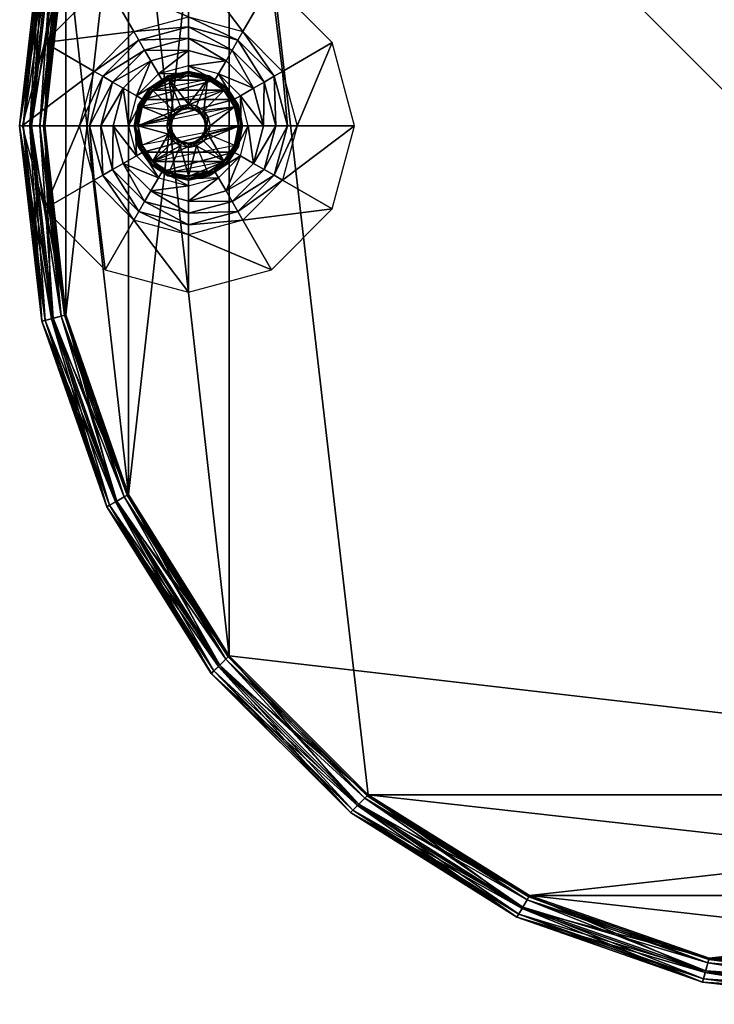
# Model space of a CAD drawing. Units: inches. Extents: x 0 to 153, y 0 to 577.
# Drawn here: x 64 to 72, y 483 to 493 of the extents above; entities that cross this region are included whole.
import ezdxf

# ---------------------------------------------------------------- set-up
doc = ezdxf.new("R2010")
doc.units = ezdxf.units.IN
doc.header["$MEASUREMENT"] = 0
doc.layers.add('CET Default', color=7, linetype='Continuous')

# ---------------------------------------------------------------- blocks, each defined once
blk = doc.blocks.new('*C16')
at = {"layer": 'CET Default', "linetype": 'Continuous'}
mesh = blk.add_polyface(dxfattribs=at)
corners = [(5.765, -7.229, 17.218), (5.765, -7.229, 0.947), (4.012, -8.33, 0.947), (4.012, -8.33, 17.218), (2.057, -9.014, 0.947), (2.057, -9.014, 17.218), (0, -9.246, 0.947), (0, -9.246, 17.218), (-2.057, -9.014, 0.947), (-2.057, -9.014, 17.218), (-4.012, -8.33, 0.947), (-4.012, -8.33, 17.218), (-5.764, -7.228, 0.947), (-5.765, -7.229, 17.218), (5.689, -7.153, 17.344), (3.958, -8.238, 17.344), (2.03, -8.911, 17.344), (0, -9.139, 17.344), (-2.03, -8.911, 17.344), (-3.958, -8.238, 17.344), (-5.689, -7.153, 17.344), (7.153, -5.689, 17.344), (7.229, -5.765, 17.218), (-7.229, -5.765, 17.218), (-7.153, -5.689, 17.344), (5.689, -7.153, 0.821), (7.153, -5.689, 0.821), (7.042, -5.578, 0.77), (5.578, -7.042, 0.77), (7.229, -5.765, 0.947), (3.958, -8.238, 0.821), (2.03, -8.911, 0.821), (0, -9.139, 0.821), (-2.03, -8.911, 0.821), (-3.958, -8.238, 0.821), (-5.765, -7.229, 0.947), (-5.689, -7.153, 0.821), (3.879, -8.101, 0.77), (1.989, -8.759, 0.77), (0, -8.981, 0.77), (-1.989, -8.759, 0.77), (-3.879, -8.101, 0.77), (-5.578, -7.042, 0.77), (-7.042, -5.578, 0.77), (-7.153, -5.689, 0.821), (-7.229, -5.765, 0.947), (-7.229, 5.765, 17.218), (-5.765, 7.229, 17.218), (-5.689, 7.153, 17.344), (-7.153, 5.689, 17.344), (-8.33, 4.012, 17.218), (-8.238, 3.958, 17.344), (-9.014, 2.057, 17.218), (-8.911, 2.03, 17.344), (-9.246, 0, 17.218), (-9.139, 0, 17.344), (-9.014, -2.057, 17.218), (-8.911, -2.03, 17.344), (-8.33, -4.012, 17.218), (-8.238, -3.958, 17.344), (-8.33, 4.012, 0.947), (-7.229, 5.765, 0.947), (-9.014, 2.057, 0.947), (-9.246, 0, 0.947), (-9.014, -2.057, 0.947), (-8.33, -4.012, 0.947), (-7.228, -5.764, 0.947), (-7.042, 5.578, 0.77), (-5.578, 7.042, 0.77), (-5.689, 7.153, 0.821), (-7.153, 5.689, 0.821), (-5.765, 7.229, 0.947), (-8.238, 3.958, 0.821), (-8.911, 2.03, 0.821), (-9.139, 0, 0.821), (-8.911, -2.03, 0.821), (-8.238, -3.958, 0.821), (-8.101, 3.879, 0.77), (-8.759, 1.989, 0.77), (-8.981, 0, 0.77), (-8.759, -1.989, 0.77), (-8.101, -3.879, 0.77), (8.33, -4.012, 17.218), (8.238, -3.958, 17.344), (9.014, -2.057, 17.218), (8.911, -2.03, 17.344), (9.246, 0, 17.218), (9.139, 0, 17.344), (9.014, 2.057, 17.218), (8.911, 2.03, 17.344), (8.33, 4.012, 17.218), (8.238, 3.958, 17.344), (7.229, 5.765, 17.218), (7.153, 5.689, 17.344), (8.33, -4.012, 0.947), (9.014, -2.057, 0.947), (9.246, 0, 0.947), (9.014, 2.057, 0.947), (8.33, 4.012, 0.947), (7.228, 5.764, 0.947), (5.689, 7.153, 17.344), (5.765, 7.229, 17.218), (8.238, -3.958, 0.821), (8.911, -2.03, 0.821), (9.139, 0, 0.821), (8.911, 2.03, 0.821), (8.238, 3.958, 0.821), (7.153, 5.689, 0.821), (7.229, 5.765, 0.947), (8.101, -3.879, 0.77), (8.759, -1.989, 0.77), (8.981, 0, 0.77), (8.759, 1.989, 0.77), (8.101, 3.879, 0.77), (7.042, 5.578, 0.77), (5.689, 7.153, 0.821), (5.578, 7.042, 0.77), (5.765, 7.229, 0.947), (-3.958, 8.238, 17.344), (-4.012, 8.33, 17.218), (-2.03, 8.911, 17.344), (-2.057, 9.014, 17.218), (0, 9.139, 17.344), (0, 9.246, 17.218), (2.03, 8.911, 17.344), (2.057, 9.014, 17.218), (3.958, 8.238, 17.344), (4.012, 8.33, 17.218), (-4.012, 8.33, 0.947), (-2.057, 9.014, 0.947), (0, 9.246, 0.947), (2.057, 9.014, 0.947), (4.012, 8.33, 0.947), (5.764, 7.228, 0.947), (-3.958, 8.238, 0.821), (-2.03, 8.911, 0.821), (0, 9.139, 0.821), (2.03, 8.911, 0.821), (3.958, 8.238, 0.821), (-3.879, 8.101, 0.77), (-1.989, 8.759, 0.77), (0, 8.981, 0.77), (1.989, 8.759, 0.77), (3.879, 8.101, 0.77)]
mesh.append_faces([[corners[k] for k in face] for face in [(11, 10, 12, 11), (11, 12, 13, 11), (0, 14, 15, 0), (0, 15, 3, 0), (3, 15, 16, 3), (3, 16, 5, 3), (5, 16, 17, 5), (5, 17, 7, 5), (7, 17, 18, 7), (7, 18, 9, 7), (9, 18, 19, 9), (9, 19, 11, 9), (11, 19, 20, 11), (11, 20, 13, 11), (2, 30, 25, 2), (2, 25, 1, 2), (4, 31, 30, 4), (4, 30, 2, 4), (6, 32, 31, 6), (6, 31, 4, 6), (8, 33, 32, 8), (8, 32, 6, 8), (10, 34, 33, 10), (10, 33, 8, 10), (35, 36, 34, 35), (35, 34, 10, 35), (30, 37, 28, 30), (30, 28, 25, 30), (31, 38, 37, 31), (31, 37, 30, 31), (32, 39, 38, 32), (32, 38, 31, 32), (33, 40, 39, 33), (33, 39, 32, 33), (34, 41, 40, 34), (34, 40, 33, 34), (36, 42, 41, 36), (36, 41, 34, 36), (12, 45, 23, 12), (12, 23, 13, 12), (50, 51, 49, 50), (50, 49, 46, 50), (52, 53, 51, 52), (52, 51, 50, 52), (54, 55, 53, 54), (54, 53, 52, 54), (56, 57, 55, 56), (56, 55, 54, 56), (58, 59, 57, 58), (58, 57, 56, 58), (23, 24, 59, 23), (23, 59, 58, 23), (23, 66, 65, 23), (23, 65, 58, 23), (61, 70, 72, 61), (61, 72, 60, 61), (60, 72, 73, 60), (60, 73, 62, 60), (62, 73, 74, 62), (62, 74, 63, 62), (63, 74, 75, 63), (63, 75, 64, 63), (64, 75, 76, 64), (64, 76, 65, 64), (65, 76, 44, 65), (65, 44, 45, 65), (70, 67, 77, 70), (70, 77, 72, 70), (72, 77, 78, 72), (72, 78, 73, 72), (73, 78, 79, 73), (73, 79, 74, 73), (74, 79, 80, 74), (74, 80, 75, 74), (75, 80, 81, 75), (75, 81, 76, 75), (76, 81, 43, 76), (76, 43, 44, 76), (82, 83, 21, 82), (82, 21, 22, 82), (84, 85, 83, 84), (84, 83, 82, 84), (86, 87, 85, 86), (86, 85, 84, 86), (88, 89, 87, 88), (88, 87, 86, 88), (90, 91, 89, 90), (90, 89, 88, 90), (92, 93, 91, 92), (92, 91, 90, 92), (92, 99, 98, 92), (92, 98, 90, 92), (29, 26, 102, 29), (29, 102, 94, 29), (94, 102, 103, 94), (94, 103, 95, 94), (95, 103, 104, 95), (95, 104, 96, 95), (96, 104, 105, 96), (96, 105, 97, 96), (97, 105, 106, 97), (97, 106, 98, 97), (98, 106, 107, 98), (98, 107, 108, 98), (26, 27, 109, 26), (26, 109, 102, 26), (102, 109, 110, 102), (102, 110, 103, 102), (103, 110, 111, 103), (103, 111, 104, 103), (104, 111, 112, 104), (104, 112, 105, 104), (105, 112, 113, 105), (105, 113, 106, 105), (106, 113, 114, 106), (106, 114, 107, 106), (92, 101, 117, 92), (92, 117, 99, 92), (47, 48, 118, 47), (47, 118, 119, 47), (119, 118, 120, 119), (119, 120, 121, 119), (121, 120, 122, 121), (121, 122, 123, 121), (123, 122, 124, 123), (123, 124, 125, 123), (125, 124, 126, 125), (125, 126, 127, 125), (127, 126, 100, 127), (127, 100, 101, 127), (127, 132, 133, 127), (127, 133, 101, 127), (128, 134, 69, 128), (128, 69, 71, 128), (129, 135, 134, 129), (129, 134, 128, 129), (130, 136, 135, 130), (130, 135, 129, 130), (131, 137, 136, 131), (131, 136, 130, 131), (132, 138, 137, 132), (132, 137, 131, 132), (117, 115, 138, 117), (117, 138, 132, 117), (134, 139, 68, 134), (134, 68, 69, 134), (135, 140, 139, 135), (135, 139, 134, 135), (136, 141, 140, 136), (136, 140, 135, 136), (137, 142, 141, 137), (137, 141, 136, 137), (138, 143, 142, 138), (138, 142, 137, 138), (115, 116, 143, 115), (115, 143, 138, 115)]])
mesh.append_faces([[corners[k] for k in face] for face in [(67, 42, 28, 67), (27, 116, 68, 27)]], dxfattribs={"vtx0": -1, "vtx1": -1, "vtx2": -1, "vtx3": -1})
mesh.append_faces([[corners[k] for k in face] for face in [(41, 28, 42, 41), (40, 37, 41, 40), (43, 77, 81, 43), (81, 78, 80, 81), (114, 109, 113, 114), (113, 110, 112, 113), (143, 68, 116, 143), (142, 139, 143, 142)]], dxfattribs={"vtx0": -1, "vtx1": -1, "vtx3": -1})
mesh.append_faces([[corners[k] for k in face] for face in [(41, 37, 28, 41), (40, 38, 37, 40), (43, 67, 77, 43), (81, 77, 78, 81), (67, 43, 42, 67), (28, 68, 67, 28), (114, 27, 109, 114), (113, 109, 110, 113), (143, 139, 68, 143), (142, 140, 139, 142), (27, 114, 116, 27)]], dxfattribs={"vtx0": -1, "vtx2": -1, "vtx3": -1})
mesh.append_faces([[corners[k] for k in face] for face in [(0, 2, 3, 0), (3, 4, 5, 3), (5, 6, 7, 5), (7, 8, 9, 7), (9, 10, 11, 9), (14, 22, 0, 14), (13, 24, 20, 13), (25, 27, 28, 25), (1, 26, 25, 1), (42, 44, 36, 42), (36, 45, 35, 36), (0, 29, 1, 0), (46, 48, 49, 46), (50, 61, 46, 50), (52, 60, 50, 52), (54, 62, 52, 54), (56, 63, 54, 56), (58, 64, 56, 58), (67, 69, 70, 67), (70, 71, 61, 70), (80, 78, 79, 80), (61, 47, 46, 61), (82, 29, 22, 82), (84, 94, 82, 84), (86, 95, 84, 86), (88, 96, 86, 88), (90, 97, 88, 90), (93, 101, 92, 93), (112, 110, 111, 112), (107, 116, 114, 107), (108, 115, 107, 108), (47, 128, 119, 47), (119, 129, 121, 119), (121, 130, 123, 121), (123, 131, 125, 123), (125, 132, 127, 125)]], dxfattribs={"vtx0": -1, "vtx3": -1})
mesh.append_faces([[corners[k] for k in face] for face in [(39, 38, 40, 39), (141, 140, 142, 141)]], dxfattribs={"vtx1": -1})
mesh.append_faces([[corners[k] for k in face] for face in [(28, 27, 68, 28)]], dxfattribs={"vtx1": -1, "vtx2": -1})
mesh.append_faces([[corners[k] for k in face] for face in [(0, 1, 2, 0), (3, 2, 4, 3), (5, 4, 6, 5), (7, 6, 8, 7), (9, 8, 10, 9), (14, 21, 22, 14), (13, 23, 24, 13), (25, 26, 27, 25), (1, 29, 26, 1), (42, 43, 44, 42), (36, 44, 45, 36), (0, 22, 29, 0), (46, 47, 48, 46), (50, 60, 61, 50), (52, 62, 60, 52), (54, 63, 62, 54), (56, 64, 63, 56), (58, 65, 64, 58), (67, 68, 69, 67), (70, 69, 71, 70), (61, 71, 47, 61), (82, 94, 29, 82), (84, 95, 94, 84), (86, 96, 95, 86), (88, 97, 96, 88), (90, 98, 97, 90), (93, 100, 101, 93), (107, 115, 116, 107), (108, 117, 115, 108), (47, 71, 128, 47), (119, 128, 129, 119), (121, 129, 130, 121), (123, 130, 131, 123), (125, 131, 132, 125)]], dxfattribs={"vtx2": -1})
mesh = blk.add_polyface(dxfattribs=at)
corners = [(5.578, 7.042, 17.395), (-3.879, 8.101, 17.395), (3.879, 8.101, 17.395), (-1.989, 8.759, 17.395), (1.989, 8.759, 17.395), (0, 8.981, 17.395), (-7.042, -5.578, 17.395), (-7.042, 5.578, 17.395), (5.578, -7.042, 17.395), (-5.578, -7.042, 17.395), (7.042, -5.578, 17.395), (-5.578, 7.042, 17.395), (7.042, 5.578, 17.395), (5.689, -7.153, 17.344), (3.879, -8.101, 17.395), (3.958, -8.238, 17.344), (1.989, -8.759, 17.395), (2.03, -8.911, 17.344), (0, -8.981, 17.395), (0, -9.139, 17.344), (-1.989, -8.759, 17.395), (-2.03, -8.911, 17.344), (-3.879, -8.101, 17.395), (-3.958, -8.238, 17.344), (-5.689, -7.153, 17.344), (7.153, -5.689, 17.344), (-7.153, -5.689, 17.344), (-7.153, 5.689, 17.344), (-5.689, 7.153, 17.344), (-8.238, 3.958, 17.344), (-8.101, 3.879, 17.395), (-8.911, 2.03, 17.344), (-8.759, 1.989, 17.395), (-9.139, 0, 17.344), (-8.981, 0, 17.395), (-8.911, -2.03, 17.344), (-8.759, -1.989, 17.395), (-8.238, -3.958, 17.344), (-8.101, -3.879, 17.395), (8.238, -3.958, 17.344), (8.101, -3.879, 17.395), (8.911, -2.03, 17.344), (8.759, -1.989, 17.395), (9.139, 0, 17.344), (8.981, 0, 17.395), (8.911, 2.03, 17.344), (8.759, 1.989, 17.395), (8.238, 3.958, 17.344), (8.101, 3.879, 17.395), (7.153, 5.689, 17.344), (5.689, 7.153, 17.344), (-3.958, 8.238, 17.344), (-2.03, 8.911, 17.344), (0, 9.139, 17.344), (2.03, 8.911, 17.344), (3.958, 8.238, 17.344)]
mesh.append_faces([[corners[k] for k in face] for face in [(13, 8, 14, 13), (13, 14, 15, 13), (15, 14, 16, 15), (15, 16, 17, 15), (17, 16, 18, 17), (17, 18, 19, 17), (19, 18, 20, 19), (19, 20, 21, 19), (21, 20, 22, 21), (21, 22, 23, 21), (23, 22, 9, 23), (23, 9, 24, 23), (29, 30, 7, 29), (29, 7, 27, 29), (31, 32, 30, 31), (31, 30, 29, 31), (33, 34, 32, 33), (33, 32, 31, 33), (35, 36, 34, 35), (35, 34, 33, 35), (37, 38, 36, 37), (37, 36, 35, 37), (26, 6, 38, 26), (26, 38, 37, 26), (39, 40, 10, 39), (39, 10, 25, 39), (41, 42, 40, 41), (41, 40, 39, 41), (43, 44, 42, 43), (43, 42, 41, 43), (45, 46, 44, 45), (45, 44, 43, 45), (47, 48, 46, 47), (47, 46, 45, 47), (49, 12, 48, 49), (49, 48, 47, 49), (28, 11, 1, 28), (28, 1, 51, 28), (51, 1, 3, 51), (51, 3, 52, 51), (52, 3, 5, 52), (52, 5, 53, 52), (53, 5, 4, 53), (53, 4, 54, 53), (54, 4, 2, 54), (54, 2, 55, 54), (55, 2, 0, 55), (55, 0, 50, 55)]])
mesh.append_faces([[corners[k] for k in face] for face in [(0, 1, 2, 0), (2, 3, 4, 2), (6, 8, 9, 6), (7, 10, 11, 7), (9, 14, 22, 9), (22, 16, 20, 22), (38, 7, 6, 38), (36, 30, 38, 36), (46, 40, 48, 46)]], dxfattribs={"vtx0": -1, "vtx1": -1, "vtx3": -1})
mesh.append_faces([[corners[k] for k in face] for face in [(2, 1, 3, 2), (6, 7, 8, 6), (11, 10, 12, 11), (9, 8, 14, 9), (22, 14, 16, 22), (38, 30, 7, 38), (36, 32, 30, 36), (48, 40, 10, 48), (46, 42, 40, 46)]], dxfattribs={"vtx0": -1, "vtx2": -1, "vtx3": -1})
mesh.append_faces([[corners[k] for k in face] for face in [(4, 3, 5, 4), (11, 12, 0, 11), (8, 25, 13, 8), (20, 16, 18, 20), (24, 6, 9, 24), (27, 11, 7, 27), (48, 10, 12, 48), (12, 50, 49, 12)]], dxfattribs={"vtx0": -1, "vtx3": -1})
mesh.append_faces([[corners[k] for k in face] for face in [(34, 32, 36, 34), (44, 42, 46, 44)]], dxfattribs={"vtx1": -1})
mesh.append_faces([[corners[k] for k in face] for face in [(7, 8, 10, 7), (8, 10, 25, 8), (24, 26, 6, 24), (27, 28, 11, 27), (12, 0, 50, 12), (0, 11, 1, 0)]], dxfattribs={"vtx2": -1})
mesh = blk.add_polyface(dxfattribs=at)
corners = [(-9.209, 0, 17.358), (-8.979, 2.048, 17.358), (-8.893, 2.025, 17.395), (-9.121, 0, 17.395), (-9.246, 0, 17.27), (-9.014, 2.057, 17.27), (-9.209, 0, 17.182), (-8.979, 2.048, 17.182), (-9.121, 0, 17.145), (-8.893, 2.025, 17.145), (-9.032, 0, 17.182), (-8.808, 2.002, 17.182), (-8.996, 0, 17.27), (-8.773, 1.993, 17.27), (-9.032, 0, 17.358), (-8.808, 2.002, 17.358), (-8.299, 3.993, 17.358), (-8.222, 3.949, 17.395), (-8.33, 4.012, 17.27), (-8.299, 3.993, 17.182), (-8.222, 3.949, 17.145), (-8.145, 3.905, 17.182), (-8.114, 3.887, 17.27), (-8.145, 3.905, 17.358), (-7.078, 5.614, 17.182), (-5.676, 7.14, 17.145), (-7.14, 5.676, 17.145), (-7.052, 5.588, 17.27), (-5.614, 7.078, 17.182), (-7.078, 5.614, 17.358), (-5.588, 7.052, 17.27), (-7.14, 5.676, 17.395), (-5.614, 7.078, 17.358), (-7.203, 5.739, 17.358), (-5.676, 7.14, 17.395), (-7.229, 5.765, 17.27), (-5.739, 7.203, 17.358), (-7.203, 5.739, 17.182), (-5.765, 7.229, 17.27), (-5.739, 7.203, 17.182)]
mesh.append_faces([[corners[k] for k in face] for face in [(0, 1, 2, 0), (0, 2, 3, 0), (4, 5, 1, 4), (4, 1, 0, 4), (6, 7, 5, 6), (6, 5, 4, 6), (8, 9, 7, 8), (8, 7, 6, 8), (10, 11, 9, 10), (10, 9, 8, 10), (12, 13, 11, 12), (12, 11, 10, 12), (14, 15, 13, 14), (14, 13, 12, 14), (3, 2, 15, 3), (3, 15, 14, 3), (1, 16, 17, 1), (1, 17, 2, 1), (5, 18, 16, 5), (5, 16, 1, 5), (7, 19, 18, 7), (7, 18, 5, 7), (9, 20, 19, 9), (9, 19, 7, 9), (11, 21, 20, 11), (11, 20, 9, 11), (13, 22, 21, 13), (13, 21, 11, 13), (15, 23, 22, 15), (15, 22, 13, 15), (2, 17, 23, 2), (2, 23, 15, 2), (37, 19, 18, 37), (37, 18, 35, 37), (26, 20, 19, 26), (26, 19, 37, 26), (24, 21, 20, 24), (24, 20, 26, 24), (27, 22, 21, 27), (27, 21, 24, 27), (29, 23, 22, 29), (29, 22, 27, 29), (31, 17, 23, 31), (31, 23, 29, 31), (33, 16, 17, 33), (33, 17, 31, 33), (35, 18, 16, 35), (35, 16, 33, 35)]])
mesh.append_faces([[corners[k] for k in face] for face in [(24, 25, 26, 24), (27, 28, 24, 27), (29, 30, 27, 29), (31, 32, 29, 31), (33, 34, 31, 33), (35, 36, 33, 35), (37, 38, 35, 37), (26, 39, 37, 26)]], dxfattribs={"vtx0": -1, "vtx3": -1})
mesh = blk.add_polyface(dxfattribs=at)
corners = [(-7.997, 0.218, 0.058), (-7.873, 0.402, 0.058), (-7.864, 0.393, 0.092), (-7.988, 0.214, 0.023), (-7.867, 0.396, 0.023), (-7.683, 0.514, 0.092), (-7.672, 0.487, 0.112), (-7.843, 0.372, 0.112), (-7.688, 0.526, 0.058), (-7.685, 0.517, 0.023), (-7.847, 0.376), (-7.674, 0.492), (-7.47, 0.557, 0.092), (-7.47, 0.527, 0.112), (-7.47, 0.57, 0.058), (-7.47, 0.56, 0.023), (-7.47, 0.532), (-7.557, 0.21, 0.114), (-7.631, 0.16, 0.114), (-7.47, 0.227, 0.114), (-7.266, 0.492), (-7.093, 0.376), (-7.962, 0.203), (-7.47, 0.791, 0.146), (-7.866, 0.685, 0.146), (-7.931, 0.797, 0.163), (-7.47, 0.921, 0.163), (-7.991, 0.902, 0.213), (-7.47, 1.042, 0.213), (-8.043, 0.992, 0.292), (-7.47, 1.145, 0.292), (-8.155, 0.395, 0.146), (-8.268, 0.46, 0.163), (-8.372, 0.521, 0.213), (-8.462, 0.573, 0.292), (-8.391, 0, 0.163), (-8.512, 0, 0.213), (-8.616, 0, 0.292), (-7.47, 1.75, 0.896), (-8.345, 1.515, 0.896), (-8.986, 0.875, 0.896), (-9.22, 0, 0.896), (-7.47, 0.555, 0.358), (-7.47, 0.631, 0.146), (-7.786, 0.547, 0.146), (-7.747, 0.48, 0.358), (-8.017, 0.316, 0.146), (-7.951, 0.277, 0.358), (-7.193, 0.48, 0.358)]
mesh.append_faces([[corners[k] for k in face] for face in [(0, 1, 2, 0), (3, 4, 1, 3), (4, 9, 8, 4), (4, 8, 1, 4), (8, 14, 12, 8), (8, 12, 5, 8), (11, 16, 15, 11), (11, 15, 9, 11), (27, 33, 34, 27), (27, 34, 29, 27), (31, 35, 32, 31), (33, 37, 34, 33)]])
mesh.append_faces([[corners[k] for k in face] for face in [(46, 24, 44, 46), (44, 23, 43, 44)]], dxfattribs={"vtx0": -1, "vtx1": -1, "vtx3": -1})
mesh.append_faces([[corners[k] for k in face] for face in [(46, 31, 24, 46), (44, 24, 23, 44), (48, 47, 45, 48)]], dxfattribs={"vtx0": -1, "vtx2": -1, "vtx3": -1})
mesh.append_faces([[corners[k] for k in face] for face in [(2, 6, 7, 2), (1, 5, 2, 1), (10, 9, 4, 10), (5, 13, 6, 5), (9, 14, 8, 9), (6, 18, 7, 6), (10, 16, 11, 10), (23, 25, 26, 23), (26, 27, 28, 26), (28, 29, 30, 28), (24, 32, 25, 24), (25, 33, 27, 25), (32, 36, 33, 32), (30, 39, 29, 30), (29, 40, 34, 29), (42, 44, 45, 42), (45, 46, 47, 45)]], dxfattribs={"vtx0": -1, "vtx3": -1})
mesh.append_faces([[corners[k] for k in face] for face in [(2, 5, 6, 2), (1, 8, 5, 1), (10, 11, 9, 10), (5, 12, 13, 5), (9, 15, 14, 9), (6, 17, 18, 6), (19, 13, 6, 19), (10, 20, 16, 10), (21, 22, 10, 21), (23, 24, 25, 23), (26, 25, 27, 26), (28, 27, 29, 28), (24, 31, 32, 24), (25, 32, 33, 25), (30, 38, 39, 30), (29, 39, 40, 29), (34, 40, 41, 34), (42, 43, 44, 42), (45, 44, 46, 45)]], dxfattribs={"vtx2": -1})
mesh = blk.add_polyface(dxfattribs=at)
corners = [(-7.257, 0.514, 0.092), (-7.076, 0.393, 0.092), (-7.097, 0.372, 0.112), (-7.252, 0.526, 0.058), (-7.067, 0.402, 0.058), (-7.255, 0.517, 0.023), (-7.074, 0.396, 0.023), (-7.266, 0.492), (-7.093, 0.376), (-6.955, 0.213, 0.092), (-6.983, 0.201, 0.112), (-6.943, 0.218, 0.058), (-6.952, 0.214, 0.023), (-6.978, 0.203), (-6.913, -0.001, 0.092), (-6.943, -0.001, 0.112), (-6.9, -0.001, 0.058), (-6.909, -0.001, 0.023), (-6.937, -0.001), (-7.26, 0.086, 0.114), (-7.309, 0.16, 0.114), (-7.242, -0.001, 0.114), (-6.679, 0, 0.146), (-6.785, 0.395, 0.146), (-6.672, 0.46, 0.163), (-6.549, 0, 0.163), (-6.568, 0.521, 0.213), (-6.428, 0, 0.213), (-6.478, 0.573, 0.292), (-6.324, 0, 0.292), (-7.074, 0.685, 0.146), (-7.01, 0.797, 0.163), (-6.949, 0.902, 0.213), (-6.897, 0.992, 0.292), (-7.47, 0.921, 0.163), (-7.47, 1.042, 0.213), (-7.47, 1.145, 0.292), (-5.72, 0, 0.896), (-5.955, 0.875, 0.896), (-6.595, 1.515, 0.896), (-7.47, 1.75, 0.896), (-6.915, 0, 0.358), (-6.839, 0, 0.146), (-6.923, 0.316, 0.146), (-6.99, 0.277, 0.358), (-7.154, 0.547, 0.146), (-7.193, 0.48, 0.358)]
mesh.append_faces([[corners[k] for k in face] for face in [(5, 6, 4, 5), (1, 9, 10, 1), (1, 10, 2, 1), (4, 11, 9, 4), (4, 9, 1, 4), (6, 12, 11, 6), (6, 11, 4, 6), (8, 13, 12, 8), (8, 12, 6, 8), (9, 14, 15, 9), (9, 15, 10, 9), (11, 16, 14, 11), (11, 14, 9, 11), (12, 17, 16, 12), (12, 16, 11, 12), (13, 18, 17, 13), (13, 17, 12, 13), (27, 26, 28, 27), (27, 28, 29, 27), (41, 42, 43, 41), (41, 43, 44, 41), (44, 43, 45, 44), (44, 45, 46, 44)]])
mesh.append_faces([[corners[k] for k in face] for face in [(45, 23, 43, 45), (43, 22, 42, 43)]], dxfattribs={"vtx0": -1, "vtx1": -1, "vtx3": -1})
mesh.append_faces([[corners[k] for k in face] for face in [(45, 30, 23, 45), (43, 23, 22, 43)]], dxfattribs={"vtx0": -1, "vtx2": -1, "vtx3": -1})
mesh.append_faces([[corners[k] for k in face] for face in [(10, 20, 2, 10), (21, 10, 19, 21), (22, 24, 25, 22), (25, 26, 27, 25), (23, 31, 24, 23), (24, 32, 26, 24), (26, 33, 28, 26), (30, 34, 31, 30), (31, 35, 32, 31), (32, 36, 33, 32), (29, 38, 28, 29), (28, 39, 33, 28), (33, 40, 36, 33)]], dxfattribs={"vtx0": -1, "vtx3": -1})
mesh.append_faces([[corners[k] for k in face] for face in [(0, 1, 2, 0), (3, 4, 1, 3), (7, 8, 6, 7), (10, 19, 20, 10), (21, 15, 10, 21), (22, 23, 24, 22), (25, 24, 26, 25), (23, 30, 31, 23), (24, 31, 32, 24), (26, 32, 33, 26), (29, 37, 38, 29), (28, 38, 39, 28), (33, 39, 40, 33)]], dxfattribs={"vtx2": -1})
mesh = blk.add_polyface(dxfattribs=at)
corners = [(-7.47, 0.557, 0.092), (-7.257, 0.514, 0.092), (-7.268, 0.487, 0.112), (-7.47, 0.527, 0.112), (-7.47, 0.57, 0.058), (-7.252, 0.526, 0.058), (-7.47, 0.56, 0.023), (-7.255, 0.517, 0.023), (-7.47, 0.532), (-7.266, 0.492), (-7.097, 0.372, 0.112), (-7.076, 0.393, 0.092), (-7.067, 0.402, 0.058), (-7.074, 0.396, 0.023), (-7.47, 0.193, 0.137), (-7.396, 0.178, 0.137), (-7.401, 0.167, 0.176), (-7.47, 0.181, 0.176), (-7.47, 0.227, 0.114), (-7.383, 0.21, 0.114), (-7.333, 0.136, 0.137), (-7.342, 0.128, 0.176), (-7.309, 0.16, 0.114), (-7.291, 0.073, 0.137), (-7.303, 0.069, 0.176), (-7.26, 0.086, 0.114), (-7.277, -0.001, 0.137), (-7.289, -0.001, 0.176), (-7.242, -0.001, 0.114), (-7.093, 0.376), (-7.847, 0.376), (-6.937, -0.001), (-8.003, -0.001), (-6.978, 0.203), (-7.47, 0.181, 0.878), (-7.539, 0.167, 0.878), (-7.401, 0.167, 0.878), (-7.342, 0.128, 0.878), (-7.303, 0.069, 0.878), (-7.289, -0.001, 0.878), (-7.074, 0.685, 0.146), (-7.47, 0.791, 0.146), (-7.47, 0.921, 0.163), (-7.01, 0.797, 0.163), (-7.47, 1.042, 0.213), (-6.949, 0.902, 0.213), (-7.47, 1.145, 0.292), (-7.193, 0.48, 0.358), (-7.154, 0.547, 0.146), (-7.47, 0.631, 0.146), (-7.47, 0.555, 0.358), (-6.915, 0, 0.358), (-8.025, 0, 0.358), (-6.99, 0.277, 0.358), (-7.951, 0.277, 0.358), (-7.747, 0.48, 0.358)]
mesh.append_faces([[corners[k] for k in face] for face in [(4, 5, 1, 4), (4, 1, 0, 4), (8, 9, 7, 8), (8, 7, 6, 8), (7, 12, 5, 7), (14, 15, 16, 14), (14, 16, 17, 14), (15, 20, 21, 15), (15, 21, 16, 15), (19, 22, 20, 19), (19, 20, 15, 19), (20, 23, 24, 20), (20, 24, 21, 20), (22, 25, 23, 22), (22, 23, 20, 22), (23, 26, 27, 23), (23, 27, 24, 23), (25, 28, 26, 25), (25, 26, 23, 25)]])
mesh.append_faces([[corners[k] for k in face] for face in [(49, 40, 48, 49), (51, 52, 53, 51), (53, 54, 47, 53)]], dxfattribs={"vtx0": -1, "vtx1": -1, "vtx3": -1})
mesh.append_faces([[corners[k] for k in face] for face in [(49, 41, 40, 49)]], dxfattribs={"vtx0": -1, "vtx2": -1, "vtx3": -1})
mesh.append_faces([[corners[k] for k in face] for face in [(0, 2, 3, 0), (6, 5, 4, 6), (1, 10, 2, 1), (5, 11, 1, 5), (9, 13, 7, 9), (18, 15, 14, 18), (2, 18, 3, 2), (22, 2, 19, 22), (29, 30, 9, 29), (31, 32, 33, 31), (16, 34, 17, 16), (21, 36, 16, 21), (24, 37, 21, 24), (27, 38, 24, 27), (47, 49, 50, 47), (47, 55, 50, 47)]], dxfattribs={"vtx0": -1, "vtx3": -1})
mesh.append_faces([[corners[k] for k in face] for face in [(0, 1, 2, 0), (6, 7, 5, 6), (18, 19, 15, 18), (2, 19, 18, 2), (22, 10, 2, 22), (17, 34, 35, 17), (16, 36, 34, 16), (21, 37, 36, 21), (24, 38, 37, 24), (27, 39, 38, 27), (40, 41, 42, 40), (43, 42, 44, 43), (45, 44, 46, 45), (47, 48, 49, 47)]], dxfattribs={"vtx2": -1})
mesh = blk.add_polyface(dxfattribs=at)
corners = [(-8.028, -0.001, 0.092), (-7.985, 0.213, 0.092), (-7.957, 0.201, 0.112), (-7.997, -0.001, 0.112), (-8.04, -0.001, 0.058), (-7.997, 0.218, 0.058), (-8.031, -0.001, 0.023), (-7.988, 0.214, 0.023), (-8.003, -0.001), (-7.962, 0.203), (-7.864, 0.393, 0.092), (-7.843, 0.372, 0.112), (-7.873, 0.402, 0.058), (-7.847, 0.376), (-7.867, 0.396, 0.023), (-7.664, -0.001, 0.137), (-7.649, 0.073, 0.137), (-7.638, 0.069, 0.176), (-7.651, -0.001, 0.176), (-7.698, -0.001, 0.114), (-7.681, 0.086, 0.114), (-7.607, 0.136, 0.137), (-7.598, 0.128, 0.176), (-7.631, 0.16, 0.114), (-7.544, 0.178, 0.137), (-7.539, 0.167, 0.176), (-7.557, 0.21, 0.114), (-7.47, 0.193, 0.137), (-7.47, 0.181, 0.176), (-7.47, 0.227, 0.114), (-7.672, 0.487, 0.112), (-6.978, 0.203), (-7.093, 0.376), (-7.638, 0.069, 0.878), (-7.651, -0.001, 0.878), (-7.598, 0.128, 0.878), (-7.539, 0.167, 0.878), (-8.155, 0.395, 0.146), (-8.261, 0, 0.146), (-8.391, 0, 0.163), (-8.268, 0.46, 0.163), (-8.512, 0, 0.213), (-8.372, 0.521, 0.213), (-8.616, 0, 0.292), (-8.462, 0.573, 0.292), (-9.22, 0, 0.896), (-7.951, 0.277, 0.358), (-8.017, 0.316, 0.146), (-8.102, 0, 0.146), (-8.025, 0, 0.358), (-6.99, 0.277, 0.358)]
mesh.append_faces([[corners[k] for k in face] for face in [(0, 1, 2, 0), (0, 2, 3, 0), (4, 5, 1, 4), (4, 1, 0, 4), (6, 7, 5, 6), (6, 5, 4, 6), (8, 9, 7, 8), (8, 7, 6, 8), (1, 10, 11, 1), (1, 11, 2, 1), (5, 10, 1, 5), (7, 12, 5, 7), (9, 13, 14, 9), (9, 14, 7, 9), (15, 16, 17, 15), (15, 17, 18, 15), (19, 20, 16, 19), (19, 16, 15, 19), (16, 21, 22, 16), (16, 22, 17, 16), (20, 23, 21, 20), (20, 21, 16, 20), (23, 26, 24, 23), (23, 24, 21, 23), (24, 27, 28, 24), (24, 28, 25, 24), (37, 38, 39, 37), (42, 41, 43, 42), (46, 47, 48, 46), (46, 48, 49, 46)]])
mesh.append_faces([[corners[k] for k in face] for face in [(48, 37, 47, 48)]], dxfattribs={"vtx0": -1, "vtx1": -1, "vtx3": -1})
mesh.append_faces([[corners[k] for k in face] for face in [(48, 38, 37, 48), (50, 49, 46, 50)]], dxfattribs={"vtx0": -1, "vtx2": -1, "vtx3": -1})
mesh.append_faces([[corners[k] for k in face] for face in [(21, 25, 22, 21), (26, 27, 24, 26), (3, 20, 2, 3), (23, 2, 20, 23), (29, 30, 26, 29), (8, 32, 9, 8), (17, 34, 18, 17), (22, 33, 17, 22), (25, 35, 22, 25), (28, 36, 25, 28), (44, 45, 43, 44)]], dxfattribs={"vtx0": -1, "vtx3": -1})
mesh.append_faces([[corners[k] for k in face] for face in [(21, 24, 25, 21), (26, 29, 27, 26), (3, 19, 20, 3), (23, 11, 2, 23), (8, 31, 32, 8), (17, 33, 34, 17), (22, 35, 33, 22), (25, 36, 35, 25), (40, 39, 41, 40)]], dxfattribs={"vtx2": -1})
mesh = blk.add_polyface(dxfattribs=at)
corners = [(-5.676, -7.14, 17.395), (-7.14, -5.676, 17.395), (-7.202, -5.738, 17.358), (-5.738, -7.202, 17.358), (-7.228, -5.764, 17.27), (-5.764, -7.228, 17.27), (-7.202, -5.738, 17.182), (-5.738, -7.202, 17.182), (-7.14, -5.676, 17.145), (-5.676, -7.14, 17.145), (-7.077, -5.613, 17.182), (-5.613, -7.077, 17.182), (-7.051, -5.588, 17.27), (-5.588, -7.051, 17.27), (-7.077, -5.613, 17.358), (-5.613, -7.077, 17.358), (-8.299, -3.993, 17.358), (-8.222, -3.949, 17.395), (-8.33, -4.012, 17.27), (-8.299, -3.993, 17.182), (-8.222, -3.949, 17.145), (-8.145, -3.905, 17.182), (-8.114, -3.887, 17.27), (-8.145, -3.905, 17.358), (-8.979, -2.048, 17.358), (-8.893, -2.025, 17.395), (-9.014, -2.057, 17.27), (-8.979, -2.048, 17.182), (-8.893, -2.025, 17.145), (-8.808, -2.002, 17.182), (-8.773, -1.993, 17.27), (-8.808, -2.002, 17.358), (-9.209, 0, 17.358), (-9.121, 0, 17.395), (-9.246, 0, 17.27), (-9.209, 0, 17.182), (-9.121, 0, 17.145), (-9.032, 0, 17.182), (-8.996, 0, 17.27), (-9.032, 0, 17.358)]
mesh.append_faces([[corners[k] for k in face] for face in [(2, 16, 17, 2), (2, 17, 1, 2), (4, 18, 16, 4), (4, 16, 2, 4), (6, 19, 18, 6), (6, 18, 4, 6), (8, 20, 19, 8), (8, 19, 6, 8), (10, 21, 20, 10), (10, 20, 8, 10), (12, 22, 21, 12), (12, 21, 10, 12), (14, 23, 22, 14), (14, 22, 12, 14), (1, 17, 23, 1), (1, 23, 14, 1), (16, 24, 25, 16), (16, 25, 17, 16), (18, 26, 24, 18), (18, 24, 16, 18), (19, 27, 26, 19), (19, 26, 18, 19), (20, 28, 27, 20), (20, 27, 19, 20), (21, 29, 28, 21), (21, 28, 20, 21), (22, 30, 29, 22), (22, 29, 21, 22), (23, 31, 30, 23), (23, 30, 22, 23), (17, 25, 31, 17), (17, 31, 23, 17), (24, 32, 33, 24), (24, 33, 25, 24), (26, 34, 32, 26), (26, 32, 24, 26), (27, 35, 34, 27), (27, 34, 26, 27), (28, 36, 35, 28), (28, 35, 27, 28), (29, 37, 36, 29), (29, 36, 28, 29), (30, 38, 37, 30), (30, 37, 29, 30), (31, 39, 38, 31), (31, 38, 30, 31), (25, 33, 39, 25), (25, 39, 31, 25)]])
mesh.append_faces([[corners[k] for k in face] for face in [(0, 1, 2, 0), (3, 2, 4, 3), (5, 4, 6, 5), (7, 6, 8, 7), (9, 8, 10, 9), (11, 10, 12, 11), (13, 12, 14, 13), (15, 14, 1, 15)]], dxfattribs={"vtx2": -1})
mesh = blk.add_polyface(dxfattribs=at)
corners = [(-7.683, -0.516, 0.092), (-7.864, -0.395, 0.092), (-7.843, -0.374, 0.112), (-7.688, -0.527, 0.058), (-7.873, -0.404, 0.058), (-7.685, -0.519, 0.023), (-7.867, -0.397, 0.023), (-7.674, -0.493), (-7.847, -0.377), (-7.985, -0.214, 0.092), (-7.957, -0.203, 0.112), (-7.997, -0.219, 0.058), (-7.988, -0.215, 0.023), (-7.962, -0.205), (-8.028, -0.001, 0.092), (-7.997, -0.001, 0.112), (-8.04, -0.001, 0.058), (-8.031, -0.001, 0.023), (-8.003, -0.001), (-7.681, -0.088, 0.114), (-7.698, -0.001, 0.114), (-8.261, 0, 0.146), (-8.155, -0.396, 0.146), (-8.268, -0.461, 0.163), (-8.391, 0, 0.163), (-8.372, -0.521, 0.213), (-8.512, 0, 0.213), (-8.462, -0.573, 0.292), (-8.616, 0, 0.292), (-7.866, -0.685, 0.146), (-7.931, -0.798, 0.163), (-7.991, -0.903, 0.213), (-8.043, -0.992, 0.292), (-7.47, -0.921, 0.163), (-7.47, -1.042, 0.213), (-7.47, -1.146, 0.292), (-9.22, 0, 0.896), (-8.986, -0.875, 0.896), (-8.345, -1.516, 0.896), (-7.47, -1.75, 0.896), (-8.025, 0, 0.358), (-8.102, 0, 0.146), (-8.017, -0.316, 0.146), (-7.951, -0.278, 0.358), (-7.786, -0.547, 0.146), (-7.747, -0.481, 0.358)]
mesh.append_faces([[corners[k] for k in face] for face in [(3, 4, 1, 3), (5, 6, 4, 5), (5, 4, 3, 5), (1, 9, 10, 1), (1, 10, 2, 1), (4, 11, 9, 4), (4, 9, 1, 4), (6, 12, 11, 6), (6, 11, 4, 6), (8, 13, 12, 8), (8, 12, 6, 8), (9, 14, 15, 9), (9, 15, 10, 9), (11, 16, 14, 11), (11, 14, 9, 11), (12, 17, 16, 12), (12, 16, 11, 12), (13, 18, 17, 13), (13, 17, 12, 13), (21, 22, 23, 21), (21, 23, 24, 21), (26, 25, 27, 26), (26, 27, 28, 26), (25, 31, 32, 25), (25, 32, 27, 25), (40, 41, 42, 40), (40, 42, 43, 40)]])
mesh.append_faces([[corners[k] for k in face] for face in [(44, 22, 42, 44), (42, 21, 41, 42)]], dxfattribs={"vtx0": -1, "vtx1": -1, "vtx3": -1})
mesh.append_faces([[corners[k] for k in face] for face in [(44, 29, 22, 44), (42, 22, 21, 42)]], dxfattribs={"vtx0": -1, "vtx2": -1, "vtx3": -1})
mesh.append_faces([[corners[k] for k in face] for face in [(15, 19, 10, 15), (24, 25, 26, 24), (22, 30, 23, 22), (23, 31, 25, 23), (29, 33, 30, 29), (30, 34, 31, 30), (31, 35, 32, 31), (28, 37, 27, 28), (27, 38, 32, 27), (32, 39, 35, 32), (43, 44, 45, 43)]], dxfattribs={"vtx0": -1, "vtx3": -1})
mesh.append_faces([[corners[k] for k in face] for face in [(0, 1, 2, 0), (7, 8, 6, 7), (19, 10, 2, 19), (15, 20, 19, 15), (24, 23, 25, 24), (22, 29, 30, 22), (23, 30, 31, 23), (28, 36, 37, 28), (27, 37, 38, 27), (32, 38, 39, 32), (43, 42, 44, 43)]], dxfattribs={"vtx2": -1})
mesh = blk.add_polyface(dxfattribs=at)
corners = [(-7.47, -0.558, 0.092), (-7.683, -0.516, 0.092), (-7.672, -0.488, 0.112), (-7.47, -0.528, 0.112), (-7.47, -0.571, 0.058), (-7.688, -0.527, 0.058), (-7.47, -0.562, 0.023), (-7.685, -0.519, 0.023), (-7.47, -0.534), (-7.674, -0.493), (-7.843, -0.374, 0.112), (-7.864, -0.395, 0.092), (-7.867, -0.397, 0.023), (-7.47, -0.194, 0.137), (-7.544, -0.179, 0.137), (-7.539, -0.168, 0.176), (-7.47, -0.182, 0.176), (-7.47, -0.229, 0.114), (-7.557, -0.211, 0.114), (-7.607, -0.138, 0.137), (-7.598, -0.129, 0.176), (-7.631, -0.162, 0.114), (-7.649, -0.075, 0.137), (-7.638, -0.07, 0.176), (-7.681, -0.088, 0.114), (-7.664, -0.001, 0.137), (-7.651, -0.001, 0.176), (-7.698, -0.001, 0.114), (-7.383, -0.211, 0.114), (-6.937, -0.001), (-7.962, -0.205), (-8.003, -0.001), (-7.847, -0.377), (-7.47, -0.182, 0.878), (-7.401, -0.168, 0.878), (-7.401, -0.168, 0.176), (-7.539, -0.168, 0.878), (-7.598, -0.129, 0.878), (-7.638, -0.07, 0.878), (-7.651, -0.001, 0.878), (-7.866, -0.685, 0.146), (-7.47, -0.792, 0.146), (-7.47, -0.921, 0.163), (-7.931, -0.798, 0.163), (-7.47, -1.042, 0.213), (-7.991, -0.903, 0.213), (-7.47, -1.146, 0.292), (-7.747, -0.481, 0.358), (-7.786, -0.547, 0.146), (-7.47, -0.632, 0.146), (-7.47, -0.555, 0.358), (-6.915, 0, 0.358), (-7.951, -0.278, 0.358), (-8.025, 0, 0.358)]
mesh.append_faces([[corners[k] for k in face] for face in [(4, 5, 1, 4), (4, 1, 0, 4), (6, 7, 5, 6), (6, 5, 4, 6), (5, 11, 1, 5), (13, 14, 15, 13), (13, 15, 16, 13), (18, 21, 19, 18), (18, 19, 14, 18), (19, 22, 23, 19), (19, 23, 20, 19), (21, 24, 22, 21), (21, 22, 19, 21), (22, 25, 26, 22), (22, 26, 23, 22), (24, 27, 25, 24), (24, 25, 22, 24)]])
mesh.append_faces([[corners[k] for k in face] for face in [(49, 40, 48, 49)]], dxfattribs={"vtx0": -1, "vtx1": -1, "vtx3": -1})
mesh.append_faces([[corners[k] for k in face] for face in [(49, 41, 40, 49), (51, 52, 53, 51)]], dxfattribs={"vtx0": -1, "vtx2": -1, "vtx3": -1})
mesh.append_faces([[corners[k] for k in face] for face in [(0, 2, 3, 0), (8, 7, 6, 8), (1, 10, 2, 1), (9, 12, 7, 9), (17, 14, 13, 17), (14, 20, 15, 14), (18, 3, 17, 18), (10, 18, 2, 10), (24, 10, 21, 24), (32, 29, 30, 32), (16, 34, 35, 16), (15, 33, 16, 15), (20, 36, 15, 20), (23, 37, 20, 23), (26, 38, 23, 26), (47, 49, 50, 47)]], dxfattribs={"vtx0": -1, "vtx3": -1})
mesh.append_faces([[corners[k] for k in face] for face in [(0, 1, 2, 0), (8, 9, 7, 8), (17, 18, 14, 17), (14, 19, 20, 14), (3, 17, 28, 3), (18, 2, 3, 18), (10, 21, 18, 10), (29, 30, 31, 29), (16, 33, 34, 16), (15, 36, 33, 15), (20, 37, 36, 20), (23, 38, 37, 23), (26, 39, 38, 26), (40, 41, 42, 40), (43, 42, 44, 43), (45, 44, 46, 45), (47, 48, 49, 47)]], dxfattribs={"vtx2": -1})
mesh = blk.add_polyface(dxfattribs=at)
corners = [(-7.076, -0.395, 0.092), (-7.257, -0.516, 0.092), (-7.268, -0.488, 0.112), (-7.097, -0.374, 0.112), (-7.067, -0.404, 0.058), (-7.252, -0.527, 0.058), (-7.074, -0.397, 0.023), (-7.255, -0.519, 0.023), (-7.093, -0.377), (-7.266, -0.493), (-7.47, -0.558, 0.092), (-7.47, -0.528, 0.112), (-7.47, -0.571, 0.058), (-7.47, -0.562, 0.023), (-7.47, -0.534), (-7.383, -0.211, 0.114), (-7.674, -0.493), (-7.847, -0.377), (-6.978, -0.205), (-7.47, -0.792, 0.146), (-7.074, -0.685, 0.146), (-7.01, -0.798, 0.163), (-7.47, -0.921, 0.163), (-6.949, -0.903, 0.213), (-7.47, -1.042, 0.213), (-6.897, -0.992, 0.292), (-7.47, -1.146, 0.292), (-6.785, -0.396, 0.146), (-6.672, -0.461, 0.163), (-6.568, -0.521, 0.213), (-6.478, -0.573, 0.292), (-6.549, 0, 0.163), (-6.428, 0, 0.213), (-6.324, 0, 0.292), (-7.47, -1.75, 0.896), (-6.595, -1.516, 0.896), (-5.955, -0.875, 0.896), (-5.72, 0, 0.896), (-7.47, -0.555, 0.358), (-7.47, -0.632, 0.146), (-7.154, -0.547, 0.146), (-7.193, -0.481, 0.358), (-6.923, -0.316, 0.146), (-6.99, -0.278, 0.358), (-7.747, -0.481, 0.358), (-7.951, -0.278, 0.358)]
mesh.append_faces([[corners[k] for k in face] for face in [(4, 5, 1, 4), (4, 1, 0, 4), (6, 7, 5, 6), (6, 5, 4, 6), (5, 12, 10, 5), (5, 10, 1, 5), (7, 13, 12, 7), (7, 12, 5, 7), (29, 33, 30, 29), (41, 40, 42, 41), (41, 42, 43, 41)]])
mesh.append_faces([[corners[k] for k in face] for face in [(42, 20, 40, 42), (40, 19, 39, 40), (41, 44, 43, 41)]], dxfattribs={"vtx0": -1, "vtx1": -1, "vtx3": -1})
mesh.append_faces([[corners[k] for k in face] for face in [(42, 27, 20, 42), (40, 20, 19, 40), (43, 44, 45, 43)]], dxfattribs={"vtx0": -1, "vtx2": -1, "vtx3": -1})
mesh.append_faces([[corners[k] for k in face] for face in [(0, 2, 3, 0), (8, 7, 6, 8), (1, 11, 2, 1), (9, 13, 7, 9), (11, 15, 2, 11), (8, 17, 18, 8), (14, 8, 16, 14), (19, 21, 22, 19), (22, 23, 24, 22), (24, 25, 26, 24), (20, 28, 21, 20), (21, 29, 23, 21), (23, 30, 25, 23), (27, 31, 28, 27), (28, 32, 29, 28), (26, 35, 25, 26), (25, 36, 30, 25), (38, 40, 41, 38)]], dxfattribs={"vtx0": -1, "vtx3": -1})
mesh.append_faces([[corners[k] for k in face] for face in [(0, 1, 2, 0), (8, 9, 7, 8), (1, 10, 11, 1), (9, 14, 13, 9), (15, 2, 3, 15), (8, 16, 17, 8), (14, 9, 8, 14), (19, 20, 21, 19), (22, 21, 23, 22), (24, 23, 25, 24), (20, 27, 28, 20), (21, 28, 29, 21), (23, 29, 30, 23), (26, 34, 35, 26), (25, 35, 36, 25), (30, 36, 37, 30), (38, 39, 40, 38), (41, 38, 44, 41)]], dxfattribs={"vtx2": -1})
mesh = blk.add_polyface(dxfattribs=at)
corners = [(-6.913, -0.001, 0.092), (-6.955, -0.214, 0.092), (-6.983, -0.203, 0.112), (-6.943, -0.001, 0.112), (-6.9, -0.001, 0.058), (-6.943, -0.219, 0.058), (-6.909, -0.001, 0.023), (-6.952, -0.215, 0.023), (-6.937, -0.001), (-6.978, -0.205), (-7.076, -0.395, 0.092), (-7.097, -0.374, 0.112), (-7.067, -0.404, 0.058), (-7.074, -0.397, 0.023), (-7.093, -0.377), (-7.277, -0.001, 0.137), (-7.291, -0.075, 0.137), (-7.303, -0.07, 0.176), (-7.289, -0.001, 0.176), (-7.242, -0.001, 0.114), (-7.26, -0.088, 0.114), (-7.333, -0.138, 0.137), (-7.342, -0.129, 0.176), (-7.309, -0.162, 0.114), (-7.396, -0.179, 0.137), (-7.401, -0.168, 0.176), (-7.383, -0.211, 0.114), (-7.47, -0.194, 0.137), (-7.47, -0.182, 0.176), (-7.47, -0.229, 0.114), (-7.847, -0.377), (-7.303, -0.07, 0.878), (-7.289, -0.001, 0.878), (-7.342, -0.129, 0.878), (-7.401, -0.168, 0.878), (-6.785, -0.396, 0.146), (-6.679, 0, 0.146), (-6.549, 0, 0.163), (-6.672, -0.461, 0.163), (-6.428, 0, 0.213), (-6.568, -0.521, 0.213), (-6.324, 0, 0.292), (-6.478, -0.573, 0.292), (-5.72, 0, 0.896), (-6.99, -0.278, 0.358), (-6.923, -0.316, 0.146), (-6.839, 0, 0.146), (-6.915, 0, 0.358), (-7.951, -0.278, 0.358)]
mesh.append_faces([[corners[k] for k in face] for face in [(0, 1, 2, 0), (0, 2, 3, 0), (4, 5, 1, 4), (4, 1, 0, 4), (6, 7, 5, 6), (6, 5, 4, 6), (8, 9, 7, 8), (8, 7, 6, 8), (1, 10, 11, 1), (1, 11, 2, 1), (5, 12, 10, 5), (5, 10, 1, 5), (7, 13, 12, 7), (7, 12, 5, 7), (9, 14, 13, 9), (9, 13, 7, 9), (15, 16, 17, 15), (15, 17, 18, 15), (19, 20, 16, 19), (19, 16, 15, 19), (16, 21, 22, 16), (16, 22, 17, 16), (20, 23, 21, 20), (20, 21, 16, 20), (21, 24, 25, 21), (21, 25, 22, 21), (23, 26, 24, 23), (23, 24, 21, 23), (24, 27, 28, 24), (24, 28, 25, 24), (26, 29, 27, 26), (26, 27, 24, 26), (40, 39, 41, 40), (44, 45, 46, 44), (44, 46, 47, 44)]])
mesh.append_faces([[corners[k] for k in face] for face in [(46, 35, 45, 46), (44, 48, 47, 44)]], dxfattribs={"vtx0": -1, "vtx1": -1, "vtx3": -1})
mesh.append_faces([[corners[k] for k in face] for face in [(46, 36, 35, 46)]], dxfattribs={"vtx0": -1, "vtx2": -1, "vtx3": -1})
mesh.append_faces([[corners[k] for k in face] for face in [(20, 3, 19, 20), (11, 20, 2, 11), (26, 11, 23, 26), (17, 32, 18, 17), (22, 31, 17, 22), (25, 33, 22, 25), (42, 43, 41, 42)]], dxfattribs={"vtx0": -1, "vtx3": -1})
mesh.append_faces([[corners[k] for k in face] for face in [(20, 2, 3, 20), (11, 23, 20, 11), (30, 9, 8, 30), (17, 31, 32, 17), (22, 33, 31, 22), (25, 34, 33, 25), (35, 36, 37, 35), (38, 37, 39, 38)]], dxfattribs={"vtx2": -1})
mesh = blk.add_polyface(dxfattribs=at)
corners = [(-5.676, -7.14, 17.395), (-3.949, -8.222, 17.395), (-3.993, -8.299, 17.358), (-5.738, -7.202, 17.358), (-4.012, -8.33, 17.27), (-5.764, -7.228, 17.27), (-3.993, -8.299, 17.182), (-5.738, -7.202, 17.182), (-3.949, -8.222, 17.145), (-5.676, -7.14, 17.145), (-3.905, -8.145, 17.182), (-5.613, -7.077, 17.182), (-3.887, -8.114, 17.27), (-5.588, -7.051, 17.27), (-3.905, -8.145, 17.358), (-5.613, -7.077, 17.358), (-2.025, -8.893, 17.395), (-2.048, -8.979, 17.358), (-2.057, -9.014, 17.27), (-2.048, -8.979, 17.182), (-2.025, -8.893, 17.145), (-2.002, -8.808, 17.182), (-1.993, -8.773, 17.27), (-2.002, -8.808, 17.358), (0, -9.121, 17.395), (0, -9.209, 17.358), (0, -9.246, 17.27), (0, -9.209, 17.182), (0, -9.121, 17.145), (0, -9.032, 17.182), (0, -8.996, 17.27), (0, -9.032, 17.358), (-7.202, -5.738, 17.358), (-7.228, -5.764, 17.27), (-7.202, -5.738, 17.182), (-7.14, -5.676, 17.145), (-7.077, -5.613, 17.182), (-7.051, -5.588, 17.27), (-7.077, -5.613, 17.358), (-7.14, -5.676, 17.395)]
mesh.append_faces([[corners[k] for k in face] for face in [(0, 1, 2, 0), (0, 2, 3, 0), (3, 2, 4, 3), (3, 4, 5, 3), (5, 4, 6, 5), (5, 6, 7, 5), (7, 6, 8, 7), (7, 8, 9, 7), (9, 8, 10, 9), (9, 10, 11, 9), (11, 10, 12, 11), (11, 12, 13, 11), (13, 12, 14, 13), (13, 14, 15, 13), (15, 14, 1, 15), (15, 1, 0, 15), (1, 16, 17, 1), (1, 17, 2, 1), (2, 17, 18, 2), (2, 18, 4, 2), (4, 18, 19, 4), (4, 19, 6, 4), (6, 19, 20, 6), (6, 20, 8, 6), (8, 20, 21, 8), (8, 21, 10, 8), (10, 21, 22, 10), (10, 22, 12, 10), (12, 22, 23, 12), (12, 23, 14, 12), (14, 23, 16, 14), (14, 16, 1, 14), (16, 24, 25, 16), (16, 25, 17, 16), (17, 25, 26, 17), (17, 26, 18, 17), (18, 26, 27, 18), (18, 27, 19, 18), (19, 27, 28, 19), (19, 28, 20, 19), (20, 28, 29, 20), (20, 29, 21, 20), (21, 29, 30, 21), (21, 30, 22, 21), (22, 30, 31, 22), (22, 31, 23, 22), (23, 31, 24, 23), (23, 24, 16, 23)]])
mesh.append_faces([[corners[k] for k in face] for face in [(0, 32, 3, 0), (3, 33, 5, 3), (5, 34, 7, 5), (7, 35, 9, 7), (9, 36, 11, 9), (11, 37, 13, 11), (13, 38, 15, 13), (15, 39, 0, 15)]], dxfattribs={"vtx0": -1, "vtx3": -1})
blk = doc.blocks.new('*C15')
at = {"layer": 'CET Default', "linetype": 'Continuous'}
blk.add_blockref('*C16', (706.034, -14.666, 0), dxfattribs=at)

msp = doc.modelspace()

# ---------------------------------------------------------------- block references
at = {"layer": 'CET Default', "linetype": 'Continuous'}
msp.add_blockref('*C15', (-632.401, 506.963), dxfattribs=at)

doc.saveas('drawing.dxf')
